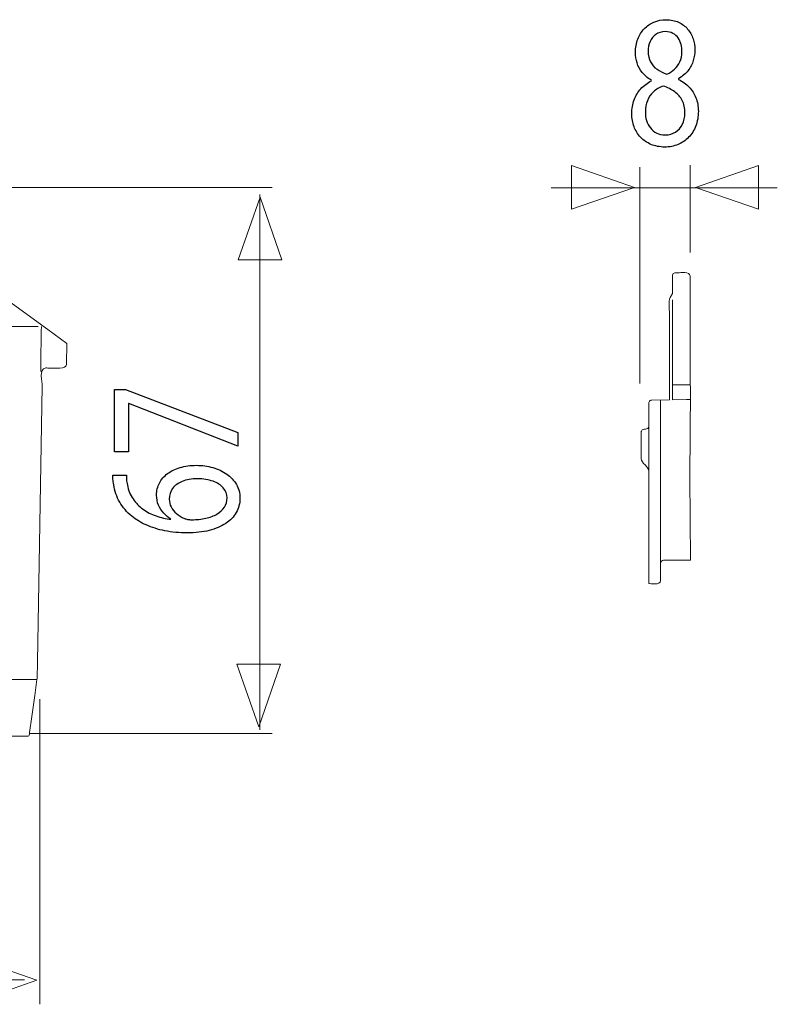
# Model space of a CAD drawing. Units: millimetres. Extents: x -51 to 51, y -34 to 34.
# Drawn here: x 17 to 33, y -10 to 10 of the extents above; entities that cross this region are included whole.
import ezdxf

# ---------------------------------------------------------------- set-up
doc = ezdxf.new("R2010")
doc.units = ezdxf.units.MM
doc.header["$MEASUREMENT"] = 0
doc.layers.add('Standard layer', color=7, linetype='Continuous')

msp = doc.modelspace()

# ---------------------------------------------------------------- linework, layer by layer
at = {"layer": 'Standard layer', "color": 250}
for points, knots in [([(30.0174, 8.5179), (29.9341, 8.4739), (29.8627, 8.4188), (29.8033, 8.3542), (29.8033, 8.3542), (29.7438, 8.2889), (29.6977, 8.2132), (29.6656, 8.1271), (29.6656, 8.1271), (29.6335, 8.0412), (29.6175, 7.9448), (29.617, 7.8388), (29.617, 7.8388), (29.6175, 7.7456), (29.6325, 7.6589), (29.6636, 7.5768), (29.6636, 7.5768), (29.6941, 7.4954), (29.7385, 7.4236), (29.797, 7.3608), (29.797, 7.3608), (29.8555, 7.2988), (29.9263, 7.2495), (30.0096, 7.214), (30.0096, 7.214), (30.0935, 7.1785), (30.1882, 7.1603), (30.2937, 7.1597), (30.2937, 7.1597), (30.3905, 7.1603), (30.4805, 7.1777), (30.5633, 7.2121), (30.5633, 7.2121), (30.6461, 7.2463), (30.719, 7.2961), (30.7811, 7.3608), (30.7811, 7.3608), (30.8432, 7.4249), (30.8918, 7.5018), (30.9265, 7.5916), (30.9265, 7.5916), (30.9617, 7.6816), (30.9793, 7.7818), (30.9798, 7.8931), (30.9798, 7.8931), (30.9793, 7.994), (30.9626, 8.0858), (30.9301, 8.1692), (30.9301, 8.1692), (30.8975, 8.2519), (30.8509, 8.325), (30.7904, 8.3878), (30.7904, 8.3878), (30.7299, 8.4512), (30.6574, 8.5036), (30.5732, 8.5449), (30.5732, 8.5449), (30.5732, 8.5449), (30.5732, 8.5566), (30.5732, 8.5566), (30.5732, 8.5566), (30.6554, 8.6051), (30.7211, 8.6614), (30.7702, 8.7261), (30.7702, 8.7261), (30.8193, 8.79), (30.8551, 8.8586), (30.8768, 8.9304), (30.8768, 8.9304), (30.898, 9.0028), (30.9089, 9.0746), (30.9084, 9.1464), (30.9084, 9.1464), (30.9084, 9.2266), (30.896, 9.3043), (30.8711, 9.378), (30.8711, 9.378), (30.8463, 9.4516), (30.8096, 9.5176), (30.7604, 9.5765), (30.7604, 9.5765), (30.7108, 9.6347), (30.6491, 9.6813), (30.5757, 9.715), (30.5757, 9.715), (30.5022, 9.7492), (30.4163, 9.7667), (30.3186, 9.7672), (30.3186, 9.7672), (30.229, 9.7667), (30.1457, 9.7505), (30.0702, 9.7187), (30.0702, 9.7187), (29.9941, 9.6864), (29.928, 9.6411), (29.871, 9.5817), (29.871, 9.5817), (29.8146, 9.5221), (29.7707, 9.4516), (29.7391, 9.3695), (29.7391, 9.3695), (29.708, 9.2874), (29.692, 9.1962), (29.6914, 9.096), (29.6914, 9.096), (29.6914, 9.0229), (29.7024, 8.9517), (29.7251, 8.8819), (29.7251, 8.8819), (29.7474, 8.812), (29.7826, 8.7468), (29.8301, 8.6866), (29.8301, 8.6866), (29.8777, 8.6265), (29.9388, 8.5741), (30.0143, 8.5295), (30.0143, 8.5295), (30.0143, 8.5295), (30.0174, 8.5179), (30.0174, 8.5179)], [0, 0, 0, 0, 0.0322581, 0.0322581, 0.0322581, 0.0322581, 0.0645161, 0.0645161, 0.0645161, 0.0645161, 0.0967742, 0.0967742, 0.0967742, 0.0967742, 0.1290323, 0.1290323, 0.1290323, 0.1290323, 0.1612903, 0.1612903, 0.1612903, 0.1612903, 0.1935484, 0.1935484, 0.1935484, 0.1935484, 0.2258065, 0.2258065, 0.2258065, 0.2258065, 0.2580645, 0.2580645, 0.2580645, 0.2580645, 0.2903226, 0.2903226, 0.2903226, 0.2903226, 0.3225806, 0.3225806, 0.3225806, 0.3225806, 0.3548387, 0.3548387, 0.3548387, 0.3548387, 0.3870968, 0.3870968, 0.3870968, 0.3870968, 0.4193548, 0.4193548, 0.4193548, 0.4193548, 0.4516129, 0.4516129, 0.4516129, 0.4516129, 0.483871, 0.483871, 0.483871, 0.483871, 0.516129, 0.516129, 0.516129, 0.516129, 0.5483871, 0.5483871, 0.5483871, 0.5483871, 0.5806452, 0.5806452, 0.5806452, 0.5806452, 0.6129032, 0.6129032, 0.6129032, 0.6129032, 0.6451613, 0.6451613, 0.6451613, 0.6451613, 0.6774194, 0.6774194, 0.6774194, 0.6774194, 0.7096774, 0.7096774, 0.7096774, 0.7096774, 0.7419355, 0.7419355, 0.7419355, 0.7419355, 0.7741935, 0.7741935, 0.7741935, 0.7741935, 0.8064516, 0.8064516, 0.8064516, 0.8064516, 0.8387097, 0.8387097, 0.8387097, 0.8387097, 0.8709677, 0.8709677, 0.8709677, 0.8709677, 0.9032258, 0.9032258, 0.9032258, 0.9032258, 0.9354839, 0.9354839, 0.9354839, 0.9354839, 1, 1, 1, 1]), ([(30.303, 9.5229), (30.364, 9.5221), (30.4163, 9.5105), (30.4598, 9.4872), (30.4598, 9.4872), (30.5033, 9.464), (30.5384, 9.4323), (30.5658, 9.3928), (30.5658, 9.3928), (30.5927, 9.3533), (30.6129, 9.3094), (30.6258, 9.2609), (30.6258, 9.2609), (30.6383, 9.2124), (30.6445, 9.1626), (30.6445, 9.1114), (30.6445, 9.1114), (30.644, 9.0351), (30.6305, 8.9673), (30.6037, 8.9077), (30.6037, 8.9077), (30.5768, 8.8476), (30.5405, 8.7966), (30.4939, 8.7545), (30.4939, 8.7545), (30.4479, 8.7118), (30.3956, 8.6782), (30.3372, 8.6536), (30.3372, 8.6536), (30.2591, 8.6795), (30.1913, 8.7124), (30.1334, 8.7526), (30.1334, 8.7526), (30.0753, 8.7932), (30.0304, 8.8438), (29.9988, 8.9039), (29.9988, 8.9039), (29.9672, 8.9641), (29.9517, 9.0359), (29.9523, 9.1193), (29.9523, 9.1193), (29.9523, 9.193), (29.9657, 9.2596), (29.9926, 9.3204), (29.9926, 9.3204), (30.0195, 9.3812), (30.0594, 9.4297), (30.1116, 9.4665), (30.1116, 9.4665), (30.1633, 9.5033), (30.2275, 9.5221), (30.303, 9.5229)], [0, 0, 0, 0, 0.0714286, 0.0714286, 0.0714286, 0.0714286, 0.1428571, 0.1428571, 0.1428571, 0.1428571, 0.2142857, 0.2142857, 0.2142857, 0.2142857, 0.2857143, 0.2857143, 0.2857143, 0.2857143, 0.3571429, 0.3571429, 0.3571429, 0.3571429, 0.4285714, 0.4285714, 0.4285714, 0.4285714, 0.5, 0.5, 0.5, 0.5, 0.5714286, 0.5714286, 0.5714286, 0.5714286, 0.6428571, 0.6428571, 0.6428571, 0.6428571, 0.7142857, 0.7142857, 0.7142857, 0.7142857, 0.7857143, 0.7857143, 0.7857143, 0.7857143, 0.8571429, 0.8571429, 0.8571429, 0.8571429, 1, 1, 1, 1]), ([(30.3, 7.408), (30.2353, 7.4087), (30.1779, 7.4215), (30.1272, 7.4469), (30.1272, 7.4469), (30.0759, 7.4726), (30.0329, 7.5076), (29.9977, 7.5522), (29.9977, 7.5522), (29.9631, 7.5961), (29.9367, 7.6473), (29.9191, 7.7042), (29.9191, 7.7042), (29.9021, 7.7611), (29.8943, 7.8219), (29.8964, 7.8854), (29.8964, 7.8854), (29.8964, 7.9662), (29.9104, 8.0405), (29.9383, 8.1091), (29.9383, 8.1091), (29.9657, 8.1777), (30.0066, 8.2378), (30.0604, 8.2889), (30.0604, 8.2889), (30.1147, 8.3399), (30.1809, 8.3801), (30.2595, 8.4092), (30.2595, 8.4092), (30.3511, 8.3775), (30.4297, 8.338), (30.496, 8.2901), (30.496, 8.2901), (30.5622, 8.2429), (30.6135, 8.1841), (30.6491, 8.1143), (30.6491, 8.1143), (30.6849, 8.0438), (30.703, 7.9583), (30.7035, 7.8581), (30.7035, 7.8581), (30.703, 7.7708), (30.6864, 7.6933), (30.6533, 7.626), (30.6533, 7.626), (30.6202, 7.5587), (30.5736, 7.5057), (30.5136, 7.4668), (30.5136, 7.4668), (30.4536, 7.4281), (30.3822, 7.4087), (30.3, 7.408)], [0, 0, 0, 0, 0.0714286, 0.0714286, 0.0714286, 0.0714286, 0.1428571, 0.1428571, 0.1428571, 0.1428571, 0.2142857, 0.2142857, 0.2142857, 0.2142857, 0.2857143, 0.2857143, 0.2857143, 0.2857143, 0.3571429, 0.3571429, 0.3571429, 0.3571429, 0.4285714, 0.4285714, 0.4285714, 0.4285714, 0.5, 0.5, 0.5, 0.5, 0.5714286, 0.5714286, 0.5714286, 0.5714286, 0.6428571, 0.6428571, 0.6428571, 0.6428571, 0.7142857, 0.7142857, 0.7142857, 0.7142857, 0.7857143, 0.7857143, 0.7857143, 0.7857143, 0.8571429, 0.8571429, 0.8571429, 0.8571429, 1, 1, 1, 1]), ([(19.0305, 0.9235), (19.0305, 0.9235), (19.3137, 0.9235), (19.3137, 0.9235), (19.3137, 0.9235), (19.3137, 0.9235), (19.3137, 1.9109), (19.3137, 1.9109), (19.3137, 1.9109), (19.3137, 1.9109), (19.3215, 1.9109), (19.3215, 1.9109), (19.3215, 1.9109), (19.3215, 1.9109), (21.5529, 1.0352), (21.5529, 1.0352), (21.5529, 1.0352), (21.5529, 1.0352), (21.5529, 1.3179), (21.5529, 1.3179), (21.5529, 1.3179), (21.5529, 1.3179), (19.2556, 2.1964), (19.2556, 2.1964), (19.2556, 2.1964), (19.2556, 2.1964), (19.0305, 2.1964), (19.0305, 2.1964), (19.0305, 2.1964), (19.0305, 2.1964), (19.0305, 0.9235), (19.0305, 0.9235)], [0, 0, 0, 0, 0.1111111, 0.1111111, 0.1111111, 0.1111111, 0.2222222, 0.2222222, 0.2222222, 0.2222222, 0.3333333, 0.3333333, 0.3333333, 0.3333333, 0.4444444, 0.4444444, 0.4444444, 0.4444444, 0.5555556, 0.5555556, 0.5555556, 0.5555556, 0.6666667, 0.6666667, 0.6666667, 0.6666667, 0.7777778, 0.7777778, 0.7777778, 0.7777778, 1, 1, 1, 1]), ([(18.9916, 0.4454), (18.9916, 0.4206), (18.9928, 0.391), (18.9955, 0.3579), (18.9955, 0.3579), (18.998, 0.3243), (19.0032, 0.287), (19.0109, 0.2467), (19.0109, 0.2467), (19.0305, 0.1189), (19.0717, 0.0004), (19.1345, -0.1088), (19.1345, -0.1088), (19.1973, -0.218), (19.2801, -0.3147), (19.3836, -0.3991), (19.3836, -0.3991), (19.4663, -0.4668), (19.5647, -0.5263), (19.6784, -0.5771), (19.6784, -0.5771), (19.7918, -0.6283), (19.9191, -0.6681), (20.0601, -0.6971), (20.0601, -0.6971), (20.201, -0.7256), (20.3551, -0.7401), (20.5206, -0.7405), (20.5206, -0.7405), (20.6849, -0.7401), (20.833, -0.723), (20.965, -0.6899), (20.965, -0.6899), (21.0976, -0.6562), (21.2102, -0.6081), (21.3038, -0.5456), (21.3038, -0.5456), (21.3976, -0.4834), (21.4701, -0.4084), (21.5199, -0.3215), (21.5199, -0.3215), (21.5698, -0.2345), (21.5949, -0.1372), (21.5956, -0.0296), (21.5956, -0.0296), (21.5944, 0.076), (21.5698, 0.1707), (21.5219, 0.2539), (21.5219, 0.2539), (21.4733, 0.3367), (21.4075, 0.4077), (21.3239, 0.4655), (21.3239, 0.4655), (21.2405, 0.5235), (21.1455, 0.5681), (21.0388, 0.5981), (21.0388, 0.5981), (20.9326, 0.6286), (20.8207, 0.6441), (20.703, 0.6441), (20.703, 0.6441), (20.5802, 0.6436), (20.469, 0.6286), (20.3693, 0.5991), (20.3693, 0.5991), (20.2697, 0.5695), (20.1836, 0.5276), (20.1119, 0.4738), (20.1119, 0.4738), (20.0407, 0.4194), (19.9851, 0.3553), (19.9469, 0.2814), (19.9469, 0.2814), (19.9082, 0.2074), (19.8886, 0.125), (19.8881, 0.0355), (19.8881, 0.0355), (19.8886, -0.039), (19.9023, -0.1072), (19.9281, -0.1694), (19.9281, -0.1694), (19.9546, -0.2314), (19.9896, -0.2867), (20.0343, -0.3349), (20.0343, -0.3349), (20.0782, -0.3826), (20.1281, -0.4229), (20.1829, -0.4549), (20.1829, -0.4549), (20.1829, -0.4549), (20.1829, -0.4612), (20.1829, -0.4612), (20.1829, -0.4612), (20.0777, -0.4497), (19.976, -0.427), (19.8784, -0.3923), (19.8784, -0.3923), (19.7814, -0.3582), (19.6921, -0.3127), (19.6112, -0.2547), (19.6112, -0.2547), (19.531, -0.1968), (19.4625, -0.1269), (19.4069, -0.0447), (19.4069, -0.0447), (19.3511, 0.0377), (19.3124, 0.1328), (19.2903, 0.2405), (19.2903, 0.2405), (19.2826, 0.2793), (19.2769, 0.3166), (19.2737, 0.3512), (19.2737, 0.3512), (19.2697, 0.3859), (19.269, 0.4174), (19.271, 0.4454), (19.271, 0.4454), (19.271, 0.4454), (18.9916, 0.4454), (18.9916, 0.4454)], [0, 0, 0, 0, 0.0322581, 0.0322581, 0.0322581, 0.0322581, 0.0645161, 0.0645161, 0.0645161, 0.0645161, 0.0967742, 0.0967742, 0.0967742, 0.0967742, 0.1290323, 0.1290323, 0.1290323, 0.1290323, 0.1612903, 0.1612903, 0.1612903, 0.1612903, 0.1935484, 0.1935484, 0.1935484, 0.1935484, 0.2258065, 0.2258065, 0.2258065, 0.2258065, 0.2580645, 0.2580645, 0.2580645, 0.2580645, 0.2903226, 0.2903226, 0.2903226, 0.2903226, 0.3225806, 0.3225806, 0.3225806, 0.3225806, 0.3548387, 0.3548387, 0.3548387, 0.3548387, 0.3870968, 0.3870968, 0.3870968, 0.3870968, 0.4193548, 0.4193548, 0.4193548, 0.4193548, 0.4516129, 0.4516129, 0.4516129, 0.4516129, 0.483871, 0.483871, 0.483871, 0.483871, 0.516129, 0.516129, 0.516129, 0.516129, 0.5483871, 0.5483871, 0.5483871, 0.5483871, 0.5806452, 0.5806452, 0.5806452, 0.5806452, 0.6129032, 0.6129032, 0.6129032, 0.6129032, 0.6451613, 0.6451613, 0.6451613, 0.6451613, 0.6774194, 0.6774194, 0.6774194, 0.6774194, 0.7096774, 0.7096774, 0.7096774, 0.7096774, 0.7419355, 0.7419355, 0.7419355, 0.7419355, 0.7741935, 0.7741935, 0.7741935, 0.7741935, 0.8064516, 0.8064516, 0.8064516, 0.8064516, 0.8387097, 0.8387097, 0.8387097, 0.8387097, 0.8709677, 0.8709677, 0.8709677, 0.8709677, 0.9032258, 0.9032258, 0.9032258, 0.9032258, 0.9354839, 0.9354839, 0.9354839, 0.9354839, 1, 1, 1, 1]), ([(21.3318, -0.0235), (21.3311, -0.0959), (21.313, -0.1595), (21.2767, -0.2149), (21.2767, -0.2149), (21.2405, -0.2697), (21.1901, -0.3163), (21.1247, -0.354), (21.1247, -0.354), (21.0594, -0.3918), (20.9824, -0.4203), (20.8946, -0.44), (20.8946, -0.44), (20.8065, -0.4596), (20.7102, -0.4694), (20.606, -0.4705), (20.606, -0.4705), (20.575, -0.4705), (20.5477, -0.4674), (20.5231, -0.4622), (20.5231, -0.4622), (20.4993, -0.457), (20.4779, -0.4503), (20.4586, -0.4425), (20.4586, -0.4425), (20.3958, -0.4171), (20.3415, -0.3846), (20.2948, -0.3437), (20.2948, -0.3437), (20.2489, -0.3034), (20.2127, -0.2578), (20.1869, -0.2071), (20.1869, -0.2071), (20.1616, -0.1565), (20.1481, -0.1037), (20.1481, -0.0483), (20.1481, -0.0483), (20.1487, 0.0361), (20.172, 0.1091), (20.2179, 0.1717), (20.2179, 0.1717), (20.2638, 0.2338), (20.3298, 0.2819), (20.4159, 0.316), (20.4159, 0.316), (20.5018, 0.3501), (20.6053, 0.3672), (20.7263, 0.3678), (20.7263, 0.3678), (20.8472, 0.3672), (20.9534, 0.3507), (21.044, 0.3182), (21.044, 0.3182), (21.1345, 0.2854), (21.2043, 0.24), (21.2547, 0.1816), (21.2547, 0.1816), (21.3053, 0.123), (21.3311, 0.0547), (21.3318, -0.0235)], [0, 0, 0, 0, 0.0625, 0.0625, 0.0625, 0.0625, 0.125, 0.125, 0.125, 0.125, 0.1875, 0.1875, 0.1875, 0.1875, 0.25, 0.25, 0.25, 0.25, 0.3125, 0.3125, 0.3125, 0.3125, 0.375, 0.375, 0.375, 0.375, 0.4375, 0.4375, 0.4375, 0.4375, 0.5, 0.5, 0.5, 0.5, 0.5625, 0.5625, 0.5625, 0.5625, 0.625, 0.625, 0.625, 0.625, 0.6875, 0.6875, 0.6875, 0.6875, 0.75, 0.75, 0.75, 0.75, 0.8125, 0.8125, 0.8125, 0.8125, 0.875, 0.875, 0.875, 0.875, 1, 1, 1, 1])]:
    msp.add_open_spline(points, degree=3, knots=knots, dxfattribs=at)
at = {"layer": 'Standard layer', "color": 250, "lineweight": 9}
for points, knots in [([(28.3848, 5.8861), (28.3848, 5.8861), (28.3848, 5.8861), (28.3848, 5.8861), (28.3848, 5.8861), (28.3848, 5.8861), (28.3848, 5.8861), (28.3848, 5.8861), (28.3848, 5.8861), (28.3848, 5.8861), (29.6694, 6.3336), (29.6694, 6.3336), (29.6694, 6.3336), (29.6694, 6.3336), (28.3848, 6.7811), (28.3848, 6.7811), (28.3848, 6.7811), (28.3848, 6.7811), (28.3848, 6.7811), (28.3848, 6.7811), (28.3848, 6.7811), (28.3848, 6.7811), (28.3848, 6.7811), (28.3848, 6.7811), (28.3848, 6.7811), (28.3848, 6.7811), (28.3848, 5.8861), (28.3848, 5.8861)], [0, 0, 0, 0, 0.125, 0.125, 0.125, 0.125, 0.25, 0.25, 0.25, 0.25, 0.375, 0.375, 0.375, 0.375, 0.5, 0.5, 0.5, 0.5, 0.625, 0.625, 0.625, 0.625, 0.75, 0.75, 0.75, 0.75, 1, 1, 1, 1]), ([(32.2084, 5.8851), (32.2084, 5.8851), (32.2084, 5.8851), (32.2084, 5.8851), (32.2084, 5.8851), (32.2084, 5.8851), (32.2084, 5.8851), (32.2084, 5.8851), (32.2084, 5.8851), (32.2084, 5.8851), (30.9239, 6.3326), (30.9239, 6.3326), (30.9239, 6.3326), (30.9239, 6.3326), (32.2084, 6.7801), (32.2084, 6.7801), (32.2084, 6.7801), (32.2084, 6.7801), (32.2084, 6.7801), (32.2084, 6.7801), (32.2084, 6.7801), (32.2084, 6.7801), (32.2084, 6.7801), (32.2084, 6.7801), (32.2084, 6.7801), (32.2084, 6.7801), (32.2084, 5.8851), (32.2084, 5.8851)], [0, 0, 0, 0, 0.125, 0.125, 0.125, 0.125, 0.25, 0.25, 0.25, 0.25, 0.375, 0.375, 0.375, 0.375, 0.5, 0.5, 0.5, 0.5, 0.625, 0.625, 0.625, 0.625, 0.75, 0.75, 0.75, 0.75, 1, 1, 1, 1]), ([(22.4545, 4.8513), (22.4545, 4.8513), (22.4545, 4.8513), (22.4545, 4.8513), (22.4545, 4.8513), (22.4545, 4.8513), (22.4545, 4.8513), (22.4545, 4.8513), (22.4545, 4.8513), (22.4545, 4.8513), (22.0071, 6.1359), (22.0071, 6.1359), (22.0071, 6.1359), (22.0071, 6.1359), (21.5596, 4.8513), (21.5596, 4.8513), (21.5596, 4.8513), (21.5596, 4.8513), (21.5596, 4.8513), (21.5596, 4.8513), (21.5596, 4.8513), (21.5596, 4.8513), (21.5596, 4.8513), (21.5596, 4.8513), (21.5596, 4.8513), (21.5596, 4.8513), (22.4545, 4.8513), (22.4545, 4.8513)], [0, 0, 0, 0, 0.125, 0.125, 0.125, 0.125, 0.25, 0.25, 0.25, 0.25, 0.375, 0.375, 0.375, 0.375, 0.5, 0.5, 0.5, 0.5, 0.625, 0.625, 0.625, 0.625, 0.75, 0.75, 0.75, 0.75, 1, 1, 1, 1]), ([(30.4485, 4.0315), (30.4485, 4.0315), (30.4477, 4.0214), (30.4477, 4.0214), (30.4477, 4.0214), (30.4477, 4.0214), (30.4477, 3.7799), (30.4477, 3.7799), (30.4477, 3.7799), (30.4477, 3.7799), (30.4477, 2.2284), (30.4477, 2.2284), (30.4477, 2.2284), (30.4477, 2.2284), (30.4477, 1.987), (30.4477, 1.987)], [0, 0, 0, 0, 0.2, 0.2, 0.2, 0.2, 0.4, 0.4, 0.4, 0.4, 0.6, 0.6, 0.6, 0.6, 1, 1, 1, 1]), ([(30.7841, 2.294), (30.7841, 2.294), (30.7516, 2.294), (30.7516, 2.294), (30.7516, 2.294), (30.7516, 2.294), (30.5695, 2.2908), (30.5695, 2.2908), (30.5695, 2.2908), (30.5695, 2.2908), (30.4962, 2.2921), (30.4962, 2.2921), (30.4962, 2.2921), (30.4962, 2.2921), (30.45, 2.2921), (30.45, 2.2921)], [0, 0, 0, 0, 0.2, 0.2, 0.2, 0.2, 0.4, 0.4, 0.4, 0.4, 0.6, 0.6, 0.6, 0.6, 1, 1, 1, 1]), ([(30.2073, 1.9828), (30.2073, 1.9828), (30.2073, 1.7413), (30.2073, 1.7413), (30.2073, 1.7413), (30.2073, 1.7413), (30.2073, -1.407), (30.2073, -1.407)], [0, 0, 0, 0, 0.3333333, 0.3333333, 0.3333333, 0.3333333, 1, 1, 1, 1]), ([(30.8098, 1.9923), (30.8098, 1.9923), (30.7405, 1.9923), (30.7405, 1.9923), (30.7405, 1.9923), (30.7405, 1.9923), (30.453, 1.988), (30.453, 1.988)], [0, 0, 0, 0, 0.3333333, 0.3333333, 0.3333333, 0.3333333, 1, 1, 1, 1]), ([(22.427, -3.4234), (22.427, -3.4234), (22.427, -3.4234), (22.427, -3.4234), (22.427, -3.4234), (22.427, -3.4234), (22.427, -3.4234), (22.427, -3.4234), (22.427, -3.4234), (22.427, -3.4234), (21.9795, -4.7079), (21.9795, -4.7079), (21.9795, -4.7079), (21.9795, -4.7079), (21.532, -3.4234), (21.532, -3.4234), (21.532, -3.4234), (21.532, -3.4234), (21.532, -3.4234), (21.532, -3.4234), (21.532, -3.4234), (21.532, -3.4234), (21.532, -3.4234), (21.532, -3.4234), (21.532, -3.4234), (21.532, -3.4234), (22.427, -3.4234), (22.427, -3.4234)], [0, 0, 0, 0, 0.125, 0.125, 0.125, 0.125, 0.25, 0.25, 0.25, 0.25, 0.375, 0.375, 0.375, 0.375, 0.5, 0.5, 0.5, 0.5, 0.625, 0.625, 0.625, 0.625, 0.75, 0.75, 0.75, 0.75, 1, 1, 1, 1]), ([(16.152, -10.346), (16.152, -10.346), (16.152, -10.346), (16.152, -10.346), (16.152, -10.346), (16.152, -10.346), (16.152, -10.346), (16.152, -10.346), (16.152, -10.346), (16.152, -10.346), (17.4366, -9.8985), (17.4366, -9.8985), (17.4366, -9.8985), (17.4366, -9.8985), (16.152, -9.4511), (16.152, -9.4511), (16.152, -9.4511), (16.152, -9.4511), (16.152, -9.4511), (16.152, -9.4511), (16.152, -9.4511), (16.152, -9.4511), (16.152, -9.4511), (16.152, -9.4511), (16.152, -9.4511), (16.152, -9.4511), (16.152, -10.346), (16.152, -10.346)], [0, 0, 0, 0, 0.125, 0.125, 0.125, 0.125, 0.25, 0.25, 0.25, 0.25, 0.375, 0.375, 0.375, 0.375, 0.5, 0.5, 0.5, 0.5, 0.625, 0.625, 0.625, 0.625, 0.75, 0.75, 0.75, 0.75, 1, 1, 1, 1])]:
    msp.add_open_spline(points, degree=3, knots=knots, dxfattribs=at)
for points in [[(29.7794, 2.321), (29.7794, 2.321), (29.7794, 6.7469), (29.7794, 6.7469)], [(30.8089, 5.0015), (30.8089, 5.0015), (30.8089, 6.7885), (30.8089, 6.7885)], [(22.2558, 6.3284), (22.2558, 6.3284), (16.4125, 6.3284), (16.4125, 6.3284)], [(32.5962, 6.3272), (32.5962, 6.3272), (27.9643, 6.3272), (27.9643, 6.3272)], [(22.0019, 6.1862), (22.0019, 6.1862), (22.0019, -4.7744), (22.0019, -4.7744)], [(30.8097, 2.294), (30.8097, 2.294), (30.7846, 2.294), (30.7846, 2.294)], [(29.966, 0.4805), (29.966, 0.4805), (29.966, 1.4834), (29.966, 1.4834)], [(17.4988, -10.3903), (17.4988, -10.3903), (17.4988, -4.1458), (17.4988, -4.1458)], [(22.2522, -4.8465), (22.2522, -4.8465), (17.2927, -4.8465), (17.2927, -4.8465)], [(17.1835, -9.891), (17.1835, -9.891), (-0.6619, -9.891), (-0.6619, -9.891)]]:
    msp.add_open_spline(points, degree=3, dxfattribs=at)
at = {"layer": 'Standard layer', "color": 251, "lineweight": 20}
for points, knots in [([(16.4771, 4.2877), (16.4771, 4.2877), (16.8665, 4.0034), (16.8665, 4.0034), (16.8665, 4.0034), (16.8665, 4.0034), (17.6615, 3.4233), (17.6615, 3.4233), (17.6615, 3.4233), (17.6615, 3.4233), (18.0509, 3.139), (18.0509, 3.139), (18.0509, 3.139), (18.0569, 3.1346), (18.0504, 3.124), (18.0504, 3.1165), (18.0504, 3.1165), (18.0504, 3.1165), (18.0466, 2.7348), (18.0466, 2.7348), (18.0466, 2.7348), (18.0466, 2.7348), (18.045, 2.7062), (18.045, 2.7062), (18.045, 2.7062), (18.0443, 2.6951), (18.0392, 2.6841), (18.0321, 2.6756), (18.0321, 2.6756), (17.9756, 2.608), (17.7307, 2.6356), (17.6605, 2.6356), (17.6605, 2.6356), (17.6484, 2.6356), (17.6365, 2.6404), (17.6245, 2.6392), (17.6245, 2.6392), (17.4643, 2.6229), (17.5504, 2.3509), (17.5489, 2.2667), (17.5489, 2.2667), (17.5489, 2.2667), (17.4479, -3.3821), (17.4479, -3.3821), (17.4479, -3.3821), (17.4479, -3.3821), (17.442, -3.7171), (17.442, -3.7171), (17.442, -3.7171), (17.4418, -3.7239), (17.4413, -3.7307), (17.4404, -3.7375), (17.4404, -3.7375), (17.4404, -3.7375), (17.3938, -4.0693), (17.3938, -4.0693), (17.3938, -4.0693), (17.3938, -4.0693), (17.3338, -4.496), (17.3338, -4.496), (17.3338, -4.496), (17.3338, -4.496), (17.2872, -4.8277), (17.2872, -4.8277), (17.2872, -4.8277), (17.2872, -4.8277), (17.2861, -4.8443), (17.2861, -4.8443), (17.2861, -4.8443), (17.2847, -4.8644), (17.2822, -4.8998), (17.2621, -4.8998), (17.2621, -4.8998), (17.2621, -4.8998), (16.9237, -4.8998), (16.9237, -4.8998), (16.9237, -4.8998), (16.9237, -4.8998), (-0.3495, -4.8998), (-0.3495, -4.8998), (-0.3495, -4.8998), (-0.3495, -4.8998), (-0.6877, -4.8998), (-0.6877, -4.8998), (-0.6877, -4.8998), (-0.7118, -4.8998), (-0.6872, -4.8516), (-0.6905, -4.8277), (-0.6905, -4.8277), (-0.7416, -4.4643), (-0.7939, -4.1011), (-0.8437, -3.7375), (-0.8437, -3.7375), (-0.8437, -3.7375), (-0.8453, -3.7171), (-0.8453, -3.7171), (-0.8453, -3.7171), (-0.8453, -3.7171), (-0.8513, -3.3821), (-0.8513, -3.3821), (-0.8513, -3.3821), (-0.8513, -3.3821), (-0.9521, 2.2658), (-0.9521, 2.2658), (-0.9521, 2.2658), (-0.9535, 2.3454), (-0.8677, 2.6237), (-1.0278, 2.6392), (-1.0278, 2.6392), (-1.0318, 2.6395), (-1.0115, 2.6392), (-1.0156, 2.6392), (-1.0156, 2.6392), (-1.0156, 2.6392), (-1.1909, 2.6392), (-1.1909, 2.6392), (-1.1909, 2.6392), (-1.1909, 2.6392), (-1.3663, 2.6392), (-1.3663, 2.6392), (-1.3663, 2.6392), (-1.3774, 2.6392), (-1.3876, 2.6412), (-1.398, 2.6453), (-1.398, 2.6453), (-1.4916, 2.6837), (-1.4529, 2.8806), (-1.4537, 2.9243), (-1.4537, 2.9243), (-1.4574, 3.1292), (-1.5026, 3.0957), (-1.4069, 3.1669), (-1.4069, 3.1669), (-1.3925, 3.1776), (-1.464, 3.1237), (-1.4496, 3.1343), (-1.4496, 3.1343), (-1.4496, 3.1343), (0.1226, 4.2877), (0.1226, 4.2877), (0.1226, 4.2877), (0.1427, 4.3023), (0.1565, 4.329), (0.1569, 4.3539), (0.1569, 4.3539), (0.1569, 4.3539), (0.1621, 4.689), (0.1621, 4.689), (0.1621, 4.689), (0.1621, 4.689), (0.1712, 5.2977), (0.1712, 5.2977), (0.1712, 5.2977), (0.1712, 5.2977), (0.1763, 5.6328), (0.1763, 5.6328), (0.1763, 5.6328), (0.1763, 5.6328), (0.1828, 5.676), (0.1828, 5.676), (0.1828, 5.676), (0.1828, 5.676), (0.3846, 6.3274), (0.3846, 6.3274), (0.3846, 6.3274), (0.3896, 6.3435), (0.4182, 6.3246), (0.435, 6.3246), (0.435, 6.3246), (0.435, 6.3246), (0.7768, 6.3246), (0.7768, 6.3246), (0.7768, 6.3246), (0.7768, 6.3246), (15.8583, 6.3246), (15.8583, 6.3246), (15.8583, 6.3246), (15.8583, 6.3246), (16.2, 6.3246), (16.2, 6.3246), (16.2, 6.3246), (16.2246, 6.3246), (16.2354, 6.2878), (16.2423, 6.2642), (16.2423, 6.2642), (16.2423, 6.2642), (16.4139, 5.676), (16.4139, 5.676), (16.4139, 5.676), (16.4139, 5.676), (16.4204, 5.6328), (16.4204, 5.6328), (16.4204, 5.6328), (16.4204, 5.6328), (16.4263, 5.2977), (16.4263, 5.2977), (16.4263, 5.2977), (16.4263, 5.2977), (16.4368, 4.689), (16.4368, 4.689), (16.4368, 4.689), (16.4368, 4.689), (16.4427, 4.3539), (16.4427, 4.3539), (16.4427, 4.3539), (16.4431, 4.329), (16.457, 4.3023), (16.4771, 4.2877)], [0, 0, 0, 0, 0.0188679, 0.0188679, 0.0188679, 0.0188679, 0.0377358, 0.0377358, 0.0377358, 0.0377358, 0.0566038, 0.0566038, 0.0566038, 0.0566038, 0.0754717, 0.0754717, 0.0754717, 0.0754717, 0.0943396, 0.0943396, 0.0943396, 0.0943396, 0.1132075, 0.1132075, 0.1132075, 0.1132075, 0.1320755, 0.1320755, 0.1320755, 0.1320755, 0.1509434, 0.1509434, 0.1509434, 0.1509434, 0.1698113, 0.1698113, 0.1698113, 0.1698113, 0.1886792, 0.1886792, 0.1886792, 0.1886792, 0.2075472, 0.2075472, 0.2075472, 0.2075472, 0.2264151, 0.2264151, 0.2264151, 0.2264151, 0.245283, 0.245283, 0.245283, 0.245283, 0.2641509, 0.2641509, 0.2641509, 0.2641509, 0.2830189, 0.2830189, 0.2830189, 0.2830189, 0.3018868, 0.3018868, 0.3018868, 0.3018868, 0.3207547, 0.3207547, 0.3207547, 0.3207547, 0.3396226, 0.3396226, 0.3396226, 0.3396226, 0.3584906, 0.3584906, 0.3584906, 0.3584906, 0.3773585, 0.3773585, 0.3773585, 0.3773585, 0.3962264, 0.3962264, 0.3962264, 0.3962264, 0.4150943, 0.4150943, 0.4150943, 0.4150943, 0.4339623, 0.4339623, 0.4339623, 0.4339623, 0.4528302, 0.4528302, 0.4528302, 0.4528302, 0.4716981, 0.4716981, 0.4716981, 0.4716981, 0.490566, 0.490566, 0.490566, 0.490566, 0.509434, 0.509434, 0.509434, 0.509434, 0.5283019, 0.5283019, 0.5283019, 0.5283019, 0.5471698, 0.5471698, 0.5471698, 0.5471698, 0.5660377, 0.5660377, 0.5660377, 0.5660377, 0.5849057, 0.5849057, 0.5849057, 0.5849057, 0.6037736, 0.6037736, 0.6037736, 0.6037736, 0.6226415, 0.6226415, 0.6226415, 0.6226415, 0.6415094, 0.6415094, 0.6415094, 0.6415094, 0.6603774, 0.6603774, 0.6603774, 0.6603774, 0.6792453, 0.6792453, 0.6792453, 0.6792453, 0.6981132, 0.6981132, 0.6981132, 0.6981132, 0.7169811, 0.7169811, 0.7169811, 0.7169811, 0.7358491, 0.7358491, 0.7358491, 0.7358491, 0.754717, 0.754717, 0.754717, 0.754717, 0.7735849, 0.7735849, 0.7735849, 0.7735849, 0.7924528, 0.7924528, 0.7924528, 0.7924528, 0.8113208, 0.8113208, 0.8113208, 0.8113208, 0.8301887, 0.8301887, 0.8301887, 0.8301887, 0.8490566, 0.8490566, 0.8490566, 0.8490566, 0.8679245, 0.8679245, 0.8679245, 0.8679245, 0.8867925, 0.8867925, 0.8867925, 0.8867925, 0.9056604, 0.9056604, 0.9056604, 0.9056604, 0.9245283, 0.9245283, 0.9245283, 0.9245283, 0.9433962, 0.9433962, 0.9433962, 0.9433962, 0.9622642, 0.9622642, 0.9622642, 0.9622642, 1, 1, 1, 1]), ([(30.8109, 3.6569), (30.8127, 3.6418), (30.8039, 2.8885), (30.8166, 2.2023), (30.8166, 2.2023), (30.8166, 2.2023), (30.8086, 0.3948), (30.8086, 0.3948), (30.8086, 0.3948), (30.8086, 0.3948), (30.8183, -1.2965), (30.8183, -1.2965), (30.8183, -1.2965), (30.8175, -1.2966), (30.667, -1.2963), (30.6664, -1.2963), (30.6664, -1.2963), (30.6664, -1.2963), (30.5209, -1.2952), (30.5209, -1.2952), (30.5209, -1.2952), (30.5209, -1.2952), (30.5081, -1.2955), (30.5081, -1.2955), (30.5081, -1.2955), (30.5081, -1.2955), (30.2666, -1.2997), (30.2666, -1.2997), (30.2666, -1.2997), (30.2318, -1.3005), (30.2105, -1.3276), (30.2073, -1.3601), (30.2073, -1.3601), (30.2058, -1.3756), (30.2073, -1.3913), (30.2073, -1.407), (30.2073, -1.407), (30.2073, -1.407), (30.2073, -1.4723), (30.2073, -1.4723), (30.2073, -1.4723), (30.2073, -1.4723), (30.2073, -1.7137), (30.2073, -1.7137), (30.2073, -1.7137), (30.2069, -1.8176), (29.9872, -1.7769), (29.966, -1.7773), (29.966, -1.7773), (29.966, -1.7773), (29.966, -1.5358), (29.966, -1.5358), (29.966, -1.5358), (29.966, -1.5358), (29.966, 0.4805), (29.966, 0.4805), (29.966, 0.4805), (29.966, 0.4941), (29.966, 0.5078), (29.966, 0.5214), (29.966, 0.5214), (29.966, 0.6242), (29.8095, 0.6805), (29.809, 0.7836), (29.809, 0.7836), (29.809, 0.7836), (29.809, 1.025), (29.809, 1.025), (29.809, 1.025), (29.809, 1.025), (29.809, 1.082), (29.809, 1.082), (29.809, 1.082), (29.809, 1.082), (29.809, 1.3234), (29.809, 1.3234), (29.809, 1.3234), (29.809, 1.3313), (29.8105, 1.3389), (29.8135, 1.3462), (29.8135, 1.3462), (29.8437, 1.4203), (29.9566, 1.3481), (29.966, 1.4448), (29.966, 1.4448), (29.9672, 1.4576), (29.966, 1.4706), (29.966, 1.4834), (29.966, 1.4834), (29.966, 1.4834), (29.966, 1.6778), (29.966, 1.6778), (29.966, 1.6778), (29.966, 1.6778), (29.966, 1.9192), (29.966, 1.9192), (29.966, 1.9192), (29.966, 1.9269), (29.9676, 1.9352), (29.9705, 1.9422), (29.9705, 1.9422), (29.9795, 1.9644), (30.0014, 1.9791), (30.0252, 1.9796), (30.0252, 1.9796), (30.0252, 1.9796), (30.3862, 1.9868), (30.3862, 1.9868), (30.3862, 1.9868), (30.387, 1.9868), (30.3884, 1.9851), (30.3884, 1.9859), (30.3884, 1.9859), (30.3884, 1.9859), (30.3884, 2.2273), (30.3884, 2.2273), (30.3884, 2.2273), (30.3884, 2.2273), (30.3884, 3.7799), (30.3884, 3.7799), (30.3884, 3.7799), (30.3884, 3.7998), (30.3626, 4.0034), (30.4035, 4.08), (30.4035, 4.08), (30.4035, 4.08), (30.4488, 4.1616), (30.4488, 4.1616), (30.4488, 4.1616), (30.4488, 4.1616), (30.4493, 4.5236), (30.4493, 4.5236), (30.4493, 4.5236), (30.4493, 4.5274), (30.4488, 4.5311), (30.4488, 4.5349), (30.4488, 4.5349), (30.449, 4.5971), (30.5326, 4.5838), (30.5695, 4.5845), (30.5695, 4.5845), (30.5984, 4.584), (30.8105, 4.6251), (30.8109, 4.519), (30.8109, 4.519), (30.8109, 4.519), (30.8109, 4.2753), (30.8109, 4.2753), (30.8109, 4.2753), (30.8109, 4.2753), (30.8109, 3.7354), (30.8109, 3.7354), (30.8109, 3.7354), (30.8109, 3.7092), (30.8079, 3.6829), (30.8109, 3.6569)], [0, 0, 0, 0, 0.025, 0.025, 0.025, 0.025, 0.05, 0.05, 0.05, 0.05, 0.075, 0.075, 0.075, 0.075, 0.1, 0.1, 0.1, 0.1, 0.125, 0.125, 0.125, 0.125, 0.15, 0.15, 0.15, 0.15, 0.175, 0.175, 0.175, 0.175, 0.2, 0.2, 0.2, 0.2, 0.225, 0.225, 0.225, 0.225, 0.25, 0.25, 0.25, 0.25, 0.275, 0.275, 0.275, 0.275, 0.3, 0.3, 0.3, 0.3, 0.325, 0.325, 0.325, 0.325, 0.35, 0.35, 0.35, 0.35, 0.375, 0.375, 0.375, 0.375, 0.4, 0.4, 0.4, 0.4, 0.425, 0.425, 0.425, 0.425, 0.45, 0.45, 0.45, 0.45, 0.475, 0.475, 0.475, 0.475, 0.5, 0.5, 0.5, 0.5, 0.525, 0.525, 0.525, 0.525, 0.55, 0.55, 0.55, 0.55, 0.575, 0.575, 0.575, 0.575, 0.6, 0.6, 0.6, 0.6, 0.625, 0.625, 0.625, 0.625, 0.65, 0.65, 0.65, 0.65, 0.675, 0.675, 0.675, 0.675, 0.7, 0.7, 0.7, 0.7, 0.725, 0.725, 0.725, 0.725, 0.75, 0.75, 0.75, 0.75, 0.775, 0.775, 0.775, 0.775, 0.8, 0.8, 0.8, 0.8, 0.825, 0.825, 0.825, 0.825, 0.85, 0.85, 0.85, 0.85, 0.875, 0.875, 0.875, 0.875, 0.9, 0.9, 0.9, 0.9, 0.925, 0.925, 0.925, 0.925, 0.95, 0.95, 0.95, 0.95, 1, 1, 1, 1])]:
    msp.add_open_spline(points, degree=3, knots=knots, dxfattribs=at)
at = {"layer": 'Standard layer', "color": 250, "lineweight": 20}
for points in [[(17.4649, 3.4894), (17.4649, 3.4894), (16.7403, 3.4894), (16.7403, 3.4894), (16.7403, 3.4894), (16.7403, 3.4894), (-0.2086, 3.4894), (-0.2086, 3.4894), (-0.2086, 3.4894), (-0.2086, 3.4894), (-0.9333, 3.4894), (-0.9333, 3.4894)], [(17.53, 3.4894), (17.5259, 3.2334), (17.5217, 2.9775), (17.5178, 2.7214), (17.5178, 2.7214), (17.5172, 2.6794), (17.5174, 2.6372), (17.5209, 2.5953), (17.5209, 2.5953), (17.5219, 2.5842), (17.5213, 2.5661), (17.5288, 2.5567)]]:
    msp.add_open_spline(points, degree=3, knots=[0, 0, 0, 0, 0.25, 0.25, 0.25, 0.25, 0.5, 0.5, 0.5, 0.5, 1, 1, 1, 1], dxfattribs=at)
msp.add_open_spline([(17.4402, -3.7375), (17.4402, -3.7375), (-0.8437, -3.7375), (-0.8437, -3.7375)], degree=3, dxfattribs=at)

doc.saveas('drawing.dxf')
